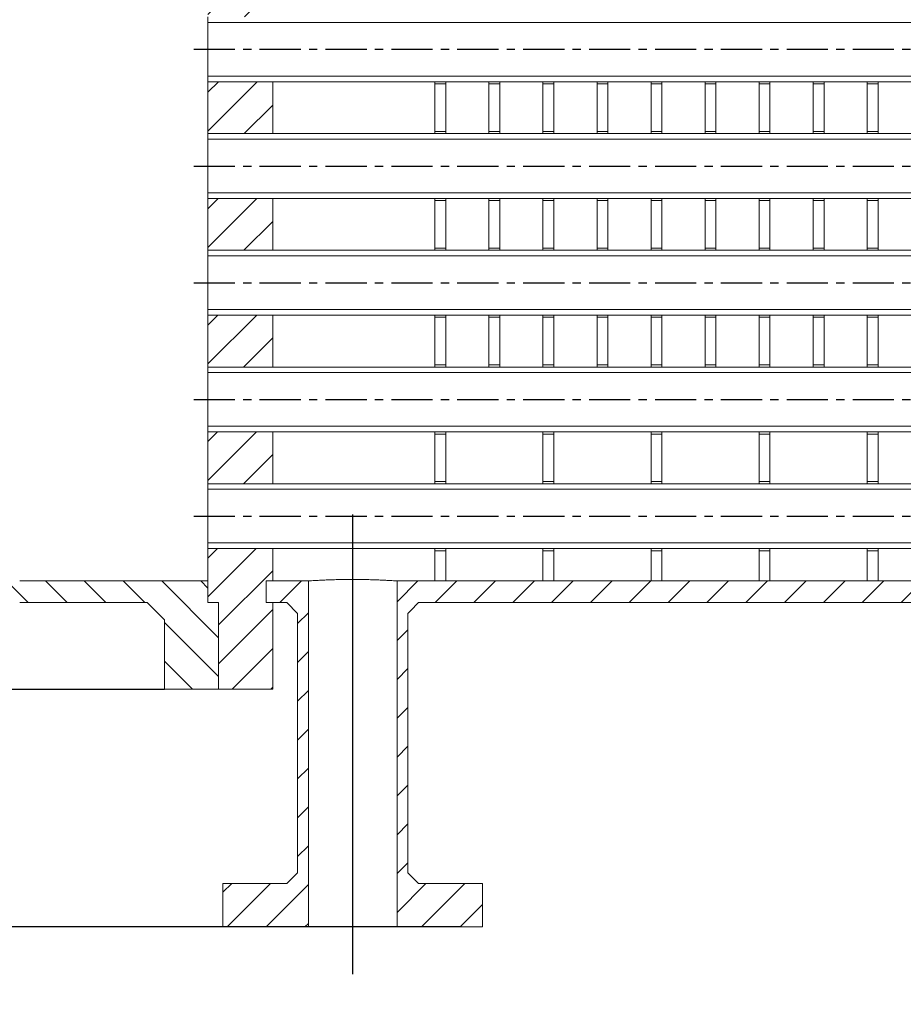
# Model space of a CAD drawing. Units: millimetres. Extents: x -229 to 588, y -254 to 372.
# Drawn here: x -117 to -76, y -206 to -161 of the extents above; entities that cross this region are included whole.
import ezdxf

# ---------------------------------------------------------------- set-up
doc = ezdxf.new("R2010")
doc.units = ezdxf.units.MM
doc.header["$PDSIZE"] = -1
doc.linetypes.add('CENTER', pattern=[10.16, 6.35, -1.27, 1.27, -1.27])
doc.dimstyles.new('ISO-25', dxfattribs={"dimtxt": 2.5, "dimasz": 2.5, "dimexe": 1.25, "dimexo": 0.625, "dimtad": 1, "dimtxsty": 'Standard', "dimcen": 2.5, "dimadec": 0, "dimazin": 0, "dimtfac": 1, "dimtmove": 0, "dimatfit": 3, "dimfxl": 1, "dimarcsym": 0})

# ---------------------------------------------------------------- blocks, each defined once
blk = doc.blocks.new('_Open30')
at = {"color": 0, "linetype": 'ByBlock', "lineweight": -2}
for p, q in [((-1, 0.2679), (0, 0)), ((0, 0), (-1, -0.2679)), ((0, 0), (-1, 0))]:
    blk.add_line(p, q, dxfattribs=at)
blk = doc.blocks.new('*D6')
at = {"color": 0, "lineweight": -2}
for p, q in [((-111.04, -121.613), (-176.474, -121.613)), ((-175.474, -126.613), (-175.474, -186.613)), ((-168.935, -191.613), (-176.474, -191.613))]:
    blk.add_line(p, q, dxfattribs=at)
at = {"layer": 'Defpoints', "color": 0}
for p in [(-110.04, -121.613), (-175.474, -191.613), (-167.935, -191.613)]:
    blk.add_point(p, dxfattribs=at)
at = {"color": 0, "lineweight": -2, "xscale": 5, "yscale": 5, "zscale": 5}
for p, rotation in [((-175.474, -121.613), 90), ((-175.474, -191.613), 270)]:
    blk.add_blockref('_Open30', p, dxfattribs=dict(at, rotation=rotation))
at = {"color": 0, "insert": (-180.474, -156.613), "char_height": 5, "attachment_point": 5, "rotation": 90}
blk.add_mtext('%%c700', dxfattribs=at)
blk = doc.blocks.new('*D12')
at = {"color": 0, "lineweight": -2}
for p, q in [((-118.528, -125.613), (-167.314, -125.613)), ((-166.314, -130.613), (-166.314, -197.613)), ((-96.34, -202.613), (-167.314, -202.613))]:
    blk.add_line(p, q, dxfattribs=at)
at = {"layer": 'Defpoints', "color": 0}
for p in [(-117.528, -125.613), (-166.314, -202.613), (-95.34, -202.613)]:
    blk.add_point(p, dxfattribs=at)
at = {"color": 0, "lineweight": -2, "xscale": 5, "yscale": 5, "zscale": 5}
for p, rotation in [((-166.314, -125.613), 90), ((-166.314, -202.613), 270)]:
    blk.add_blockref('_Open30', p, dxfattribs=dict(at, rotation=rotation))
at = {"color": 0, "insert": (-170.814, -164.113), "char_height": 4, "attachment_point": 5, "rotation": 90}
blk.add_mtext('770', dxfattribs=at)
blk = doc.blocks.new('*D18')
at = {"color": 0, "lineweight": -2}
for p, q in [((223.88, 134.01), (-187.258, 134.01)), ((-186.258, 129.01), (-186.258, -241.613)), ((-0.54, -246.613), (-187.258, -246.613))]:
    blk.add_line(p, q, dxfattribs=at)
at = {"layer": 'Defpoints', "color": 0}
for p in [(224.88, 134.01), (-186.258, -246.613), (0.46, -246.613)]:
    blk.add_point(p, dxfattribs=at)
at = {"color": 0, "lineweight": -2, "xscale": 5, "yscale": 5, "zscale": 5}
for p, rotation in [((-186.258, 134.01), 90), ((-186.258, -246.613), 270)]:
    blk.add_blockref('_Open30', p, dxfattribs=dict(at, rotation=rotation))
at = {"color": 0, "insert": (-190.758, -42.123), "char_height": 4, "attachment_point": 5, "rotation": 90}
blk.add_mtext('3807', dxfattribs=at)

msp = doc.modelspace()

# ---------------------------------------------------------------- hatches: boundary and pattern name
h = msp.add_hatch()
h.set_pattern_fill('ANSI31', color=256, scale=0.4, style=0)
h.set_pattern_definition([(45, (-161.7199, -156.6128), (-0.8980256, 0.8980256), [])])
edge = h.paths.add_edge_path()
edge.add_line((-41.540405, -124.610836), (-41.540404, -123.112789))
edge.add_arc((-37.540404, -123.112789), 4, 0.0656106, 180, ccw=False)
edge.add_line((-33.540406, -123.108208), (-33.540404, -124.612789))
edge.add_arc((-31.540404, -124.612789), 2, 180, 270.0625573)
edge.add_line((-31.53822, -126.612788), (-29.540404, -126.612788))
edge.add_line((-29.540404, -126.612788), (5.460628, -126.612788))
edge.add_spline(control_points=[(5.460628, -126.612788), (5.460388, -126.279449), (5.459993, -125.946119), (5.459598, -125.612789)], knot_values=[12.925871054, 12.925871054, 12.925871054, 12.925871054, 13.125881244, 13.125881244, 13.125881244, 13.125881244], degree=3, periodic=0)
edge.add_line((5.459598, -125.612789), (-29.540404, -125.612789))
edge.add_line((-29.540404, -125.612789), (-31.539713, -125.612789))
edge.add_arc((-31.540404, -124.612789), 1, 180.1251145, 270.0395647, ccw=False)
edge.add_line((-32.540401, -124.614973), (-32.540404, -123.112789))
edge.add_arc((-37.540404, -123.112789), 5, 0, 180)
edge.add_line((-42.540404, -123.112789), (-42.540404, -124.612789))
edge.add_arc((-43.540404, -124.612789), 1, -89.9604353, 0, ccw=False)
edge.add_line((-43.539713, -125.612789), (-45.540401, -125.612789))
edge.add_line((-45.540401, -125.612789), (-105.340404, -125.612789))
edge.add_line((-105.340404, -125.612789), (-105.340404, -126.612788))
edge.add_line((-105.340404, -126.612788), (-105.040404, -126.612788))
edge.add_line((-105.040404, -126.612788), (-45.540401, -126.612788))
edge.add_line((-45.540401, -126.612788), (-43.53822, -126.612788))
edge.add_arc((-43.540404, -124.612789), 2, 270.0625573, 360.0559529)
edge = h.paths.add_edge_path()
edge.add_line((-43.542587, -186.61279), (-45.540401, -186.61279))
edge.add_line((-45.540401, -186.61279), (-99.290404, -186.61279))
edge.add_line((-99.290404, -186.61279), (-99.290404, -202.61279))
edge.add_line((-99.290404, -202.61279), (-95.340404, -202.61279))
edge.add_line((-95.340404, -202.61279), (-95.340404, -200.612789))
edge.add_line((-95.340404, -200.612789), (-98.290404, -200.612789))
edge.add_line((-98.290404, -200.612789), (-98.790404, -200.112789))
edge.add_line((-98.790404, -200.112789), (-98.790404, -188.112788))
edge.add_line((-98.790404, -188.112788), (-98.541268, -187.86365))
edge.add_line((-98.541268, -187.86365), (-98.415836, -187.738221))
edge.add_line((-98.415836, -187.738221), (-98.290405, -187.612789))
edge.add_line((-98.290405, -187.612789), (-45.540401, -187.612789))
edge.add_line((-45.540401, -187.612789), (-43.541094, -187.612789))
edge.add_arc((-43.540404, -188.612789), 1, 0, 90.0395647, ccw=False)
edge.add_line((-42.540404, -188.612789), (-42.540404, -190.112789))
edge.add_arc((-37.540404, -190.112789), 5, 180, 360)
edge.add_line((-32.540404, -190.112789), (-32.540401, -188.614971))
edge.add_arc((-31.540404, -188.612789), 1, 90.0395647, 180.1250235, ccw=False)
edge.add_line((-31.541094, -187.612789), (-29.540404, -187.612789))
edge.add_line((-29.540404, -187.612789), (5.459598, -187.612789))
edge.add_spline(control_points=[(5.459598, -187.612789), (5.460048, -187.279453), (5.460498, -186.946118), (5.460936, -186.61279)], knot_values=[0, 0, 0, 0, 0.199819587, 0.199819587, 0.199819587, 0.199819587], degree=3, periodic=0)
edge.add_line((5.460936, -186.61279), (-29.540404, -186.61279))
edge.add_line((-29.540404, -186.61279), (-31.542587, -186.61279))
edge.add_arc((-31.540404, -188.612789), 2, 90.0625573, 180)
edge.add_line((-33.540404, -188.612789), (-33.540406, -190.108215))
edge.add_arc((-37.540404, -190.112789), 4, -180, 0.0655105, ccw=False)
edge.add_line((-41.540404, -190.112789), (-41.540405, -190.11279))
edge.add_line((-41.540405, -190.11279), (-41.540405, -188.610836))
edge.add_arc((-43.540404, -188.612789), 2, 0.0559529, 90.0625573)
h.paths.add_polyline_path([(-103.390404, -186.61279), (-105.340404, -186.61279), (-105.340404, -187.612789), (-105.040404, -187.612789), (-104.390404, -187.612789), (-103.890404, -188.112789), (-103.890404, -200.112789), (-104.390404, -200.612789), (-107.340404, -200.612789), (-107.340404, -202.61279), (-103.390404, -202.61279)])
h.paths.add_polyline_path([(-105.340404, -125.612789), (-105.040404, -125.612789), (-105.040404, -121.612789), (-107.540404, -121.612789), (-107.540404, -125.612789), (-108.040404, -125.612789), (-108.040404, -128.112789), (-105.040404, -128.112789), (-105.040404, -126.612788), (-105.340404, -126.612788)])
h.paths.add_polyline_path([(-105.040404, -131.112789), (-108.040404, -131.112789), (-108.040404, -133.512788), (-105.040404, -133.512788)])
h.paths.add_polyline_path([(-105.040404, -136.512788), (-108.040404, -136.512788), (-108.040404, -138.912789), (-105.040404, -138.912789)])
h.paths.add_polyline_path([(-105.040404, -141.912789), (-108.040404, -141.912789), (-108.040404, -144.312789), (-105.040404, -144.312789)])
h.paths.add_polyline_path([(-105.040404, -147.312789), (-108.040404, -147.312789), (-108.040404, -149.712789), (-105.040404, -149.712789)])
h.paths.add_polyline_path([(-105.040404, -152.712789), (-108.040404, -152.712789), (-108.040404, -156.612789), (-105.540404, -156.612789), (-105.540404, -155.612789), (-105.040404, -155.612789)])
h.paths.add_polyline_path([(-105.040404, -157.612789), (-105.540404, -157.612789), (-105.540404, -156.612789), (-108.040404, -156.612789), (-108.040404, -160.512789), (-105.040404, -160.512789)])
h.paths.add_polyline_path([(-105.040404, -163.512789), (-108.040404, -163.512789), (-108.040404, -165.912789), (-105.040404, -165.912789)])
h.paths.add_polyline_path([(-105.040404, -168.912789), (-108.040404, -168.912789), (-108.040404, -171.312789), (-105.040404, -171.312789)])
h.paths.add_polyline_path([(-105.040404, -174.312789), (-108.040404, -174.312789), (-108.040404, -176.712789), (-105.040404, -176.712789)])
h.paths.add_polyline_path([(-105.040404, -179.71279), (-108.040404, -179.71279), (-108.040404, -182.112788), (-105.040404, -182.112788)])
h.paths.add_polyline_path([(-105.340404, -186.61279), (-105.040404, -186.61279), (-105.040404, -185.112789), (-108.040404, -185.112789), (-108.040404, -187.612789), (-107.540404, -187.612789), (-107.540404, -191.612788), (-105.040404, -191.612788), (-105.040404, -187.612789), (-105.340404, -187.612789)])
edge = h.paths.add_edge_path()
edge.add_line((116.130174, -115.612789), (112.180174, -115.612789))
edge.add_line((112.180174, -115.612789), (112.180174, -117.61279))
edge.add_line((112.180174, -117.61279), (115.130175, -117.61279))
edge.add_line((115.130175, -117.61279), (115.630186, -118.11279))
edge.add_line((115.630186, -118.11279), (115.630186, -125.112789))
edge.add_line((115.630186, -125.112789), (115.381039, -125.361928))
edge.add_line((115.381039, -125.361928), (115.255607, -125.487357))
edge.add_line((115.255607, -125.487357), (115.130175, -125.612789))
edge.add_line((115.130175, -125.612789), (14.676824, -125.612789))
edge.add_spline(control_points=[(14.676824, -125.612789), (14.677219, -125.946119), (14.677614, -126.279449), (14.677853, -126.612788)], knot_values=[12.925871054, 12.925871054, 12.925871054, 12.925871054, 13.125881244, 13.125881244, 13.125881244, 13.125881244], degree=3, periodic=0)
edge.add_line((14.677853, -126.612788), (116.130174, -126.612788))
edge.add_line((116.130174, -126.612788), (116.130174, -115.612789))
h.paths.add_polyline_path([(124.180187, -115.612789), (120.230187, -115.612789), (120.230187, -126.612788), (122.180165, -126.612788), (122.180165, -125.612789), (121.230186, -125.612789), (120.730174, -125.112789), (120.730174, -118.11279), (121.230186, -117.61279), (124.180187, -117.61279)])
h.paths.add_polyline_path([(124.880184, -125.612789), (124.380172, -125.612789), (124.380172, -121.612789), (121.880186, -121.612789), (121.880186, -125.612789), (122.180165, -125.612789), (122.180165, -126.612788), (121.880186, -126.612788), (121.880186, -128.112789), (124.880184, -128.112789)])
h.paths.add_polyline_path([(124.880184, -131.112789), (121.880186, -131.112789), (121.880186, -133.512788), (124.880184, -133.512788)])
h.paths.add_polyline_path([(124.880184, -136.512788), (121.880186, -136.512788), (121.880186, -138.912789), (124.880184, -138.912789)])
h.paths.add_polyline_path([(124.880184, -141.912789), (121.880186, -141.912789), (121.880186, -144.312789), (124.880184, -144.312789)])
h.paths.add_polyline_path([(124.880184, -147.312789), (121.880186, -147.312789), (121.880186, -149.712789), (124.880184, -149.712789)])
h.paths.add_polyline_path([(124.880184, -152.712789), (121.880186, -152.712789), (121.880186, -155.612789), (121.880186, -156.612789), (124.880184, -156.612789)])
h.paths.add_polyline_path([(124.880184, -156.612789), (121.880186, -156.612789), (121.880186, -157.612789), (121.880186, -160.512789), (124.880184, -160.512789)])
h.paths.add_polyline_path([(124.880184, -163.512789), (121.880186, -163.512789), (121.880186, -165.912789), (124.880184, -165.912789)])
h.paths.add_polyline_path([(124.880184, -168.912789), (121.880186, -168.912789), (121.880186, -171.312789), (124.880184, -171.312789)])
h.paths.add_polyline_path([(124.880184, -174.312789), (121.880186, -174.312789), (121.880186, -176.712789), (124.880184, -176.712789)])
h.paths.add_polyline_path([(124.880184, -179.71279), (121.880186, -179.71279), (121.880186, -182.112788), (124.880184, -182.112788)])
h.paths.add_polyline_path([(124.880184, -185.112789), (121.880186, -185.112789), (121.880186, -186.61279), (122.180165, -186.61279), (122.180165, -187.612789), (121.880186, -187.612789), (121.880186, -191.612788), (124.380172, -191.612788), (124.380172, -187.612789), (124.880184, -187.612789)])
edge = h.paths.add_edge_path()
edge.add_line((122.180165, -186.61279), (14.678162, -186.61279))
edge.add_spline(control_points=[(14.678162, -186.61279), (14.677724, -186.946118), (14.677274, -187.279453), (14.676824, -187.612789)], knot_values=[0, 0, 0, 0, 0.199819587, 0.199819587, 0.199819587, 0.199819587], degree=3, periodic=0)
edge.add_line((14.676824, -187.612789), (122.180165, -187.612789))
edge.add_line((122.180165, -187.612789), (122.180165, -186.61279))
h = msp.add_hatch()
h.set_pattern_fill('ANSI31', color=256, scale=0.4, angle=90, style=0)
h.set_pattern_definition([(135, (-161.7199, -156.6128), (-0.8980256, -0.8980256), [])])
h.paths.add_polyline_path([(-107.540404, -121.612789), (-110.040404, -121.612789), (-110.040404, -124.81279), (-110.840404, -125.612789), (-116.743697, -125.612789, 0.252263653), (-133.44699, -134.612789, 0.03080896), (-135.897277, -138.884714), (-137.914133, -139.612789), (-147.240403, -139.612789), (-148.040405, -138.812789), (-148.040405, -137.287789), (-150.040403, -137.287789), (-150.040403, -140.612789), (-135.607242, -140.612789, -0.039928459), (-132.611825, -135.162789, -0.252263653), (-116.743697, -126.612789), (-108.040404, -126.612788), (-108.040404, -125.612789), (-107.540404, -125.612789)])
h.paths.add_polyline_path([(-148.040405, -135.937788), (-148.040405, -134.612789), (-150.040403, -134.612789), (-150.040403, -135.937788)], flags=17)
h.paths.add_polyline_path([(-148.040405, -174.412789), (-147.240403, -173.612789), (-137.914133, -173.612789), (-135.897277, -174.340864, 0.03080896), (-133.44699, -178.612789, 0.252263653), (-116.743697, -187.612789), (-110.840404, -187.612789), (-110.040404, -188.412788), (-110.040404, -191.612788), (-107.540404, -191.612788), (-107.540404, -187.612789), (-108.040404, -187.612789), (-108.040404, -186.61279), (-116.743697, -186.612789, -0.252263653), (-132.611825, -178.062789, -0.039928459), (-135.607242, -172.612789), (-150.040403, -172.612789), (-150.040403, -175.937789), (-148.040405, -175.937789)])
h.paths.add_polyline_path([(-148.040405, -178.612789), (-148.040405, -177.287789), (-150.040403, -177.287789), (-150.040403, -178.612789)], flags=17)
h.paths.add_polyline_path([(154.753912, -139.612789), (152.737046, -138.884709, 0.030808925), (150.286761, -134.612789, 0.252263653), (133.583468, -125.612789), (127.680171, -125.612789), (126.880182, -124.81279), (126.880182, -121.612789), (124.380172, -121.612789), (124.380172, -125.612789), (124.880184, -125.612789), (124.880184, -126.612788), (133.583468, -126.612789, -0.252263653), (149.451596, -135.162789, -0.039928459), (152.447014, -140.612789), (166.880167, -140.612789), (166.880167, -137.370945), (164.880169, -137.370945), (164.880169, -138.812789), (164.08018, -139.612789)])
h.paths.add_polyline_path([(166.880167, -136.020944), (166.880167, -134.612789), (164.880169, -134.612789), (164.880169, -136.020944)], flags=17)
h.paths.add_polyline_path([(164.880169, -174.412789), (164.880169, -175.854635), (166.880167, -175.854635), (166.880167, -172.612789), (152.447014, -172.612789, -0.039928459), (149.451596, -178.062789, -0.252263653), (133.583468, -186.612789), (124.880184, -186.61279), (124.880184, -187.612789), (124.380172, -187.612789), (124.380172, -191.612788), (126.880182, -191.612788), (126.880182, -188.412788), (127.680171, -187.612789), (133.583468, -187.612789, 0.252263653), (150.286761, -178.612789, 0.030808925), (152.737046, -174.340869), (154.753912, -173.612789), (164.08018, -173.612789)])
h.paths.add_polyline_path([(166.880167, -178.612789), (166.880167, -177.204635), (164.880169, -177.204635), (164.880169, -178.612789)], flags=17)

# ---------------------------------------------------------------- linework, layer by layer
at = {"color": 7, "linetype": 'Continuous', "lineweight": 15}
for p, q in [((-108.040404, -160.512789), (-108.040404, -160.772789)), ((-108.040404, -160.772789), (5.400017, -160.772789)), ((-108.040404, -160.772789), (-108.040404, -163.252789)), ((5.474958, -163.252789), (-108.040404, -163.252789)), ((-108.040404, -163.252789), (-108.040404, -163.512789)), ((5.476457, -163.512789), (-108.040404, -163.512789)), ((-105.040404, -163.512789), (-108.040404, -163.512789)), ((-108.040404, -163.512789), (-108.040404, -165.912789)), ((-105.040404, -163.512789), (-105.040404, -165.912789)), ((-97.540404, -163.512789), (-97.540404, -163.612789)), ((-97.040404, -163.512789), (-97.040404, -163.612789)), ((-95.040404, -163.512789), (-95.040404, -163.612789)), ((-94.540404, -163.512789), (-94.540404, -163.612789)), ((-92.540404, -163.512789), (-92.540404, -163.612789)), ((-92.040404, -163.512789), (-92.040404, -163.612789)), ((-90.040403, -163.512789), (-90.040403, -163.612789)), ((-89.540404, -163.512789), (-89.540404, -163.612789)), ((-87.540404, -163.512789), (-87.540404, -163.612789)), ((-87.040403, -163.512789), (-87.040403, -163.612789)), ((-85.040404, -163.512789), (-85.040404, -163.612789)), ((-84.540404, -163.512789), (-84.540404, -163.612789)), ((-82.540404, -163.512789), (-82.540404, -163.612789)), ((-82.040403, -163.512789), (-82.040403, -163.612789)), ((-80.040404, -163.512789), (-80.040404, -163.612789)), ((-79.540404, -163.512789), (-79.540404, -163.612789)), ((-77.540403, -163.512789), (-77.540403, -163.612789)), ((-77.040404, -163.512789), (-77.040404, -163.612789)), ((-97.040404, -163.612789), (-97.540404, -163.612789)), ((-97.540404, -163.612789), (-97.540404, -165.812789)), ((-97.040404, -163.612789), (-97.040404, -165.812789)), ((-94.540404, -163.612789), (-95.040404, -163.612789)), ((-95.040404, -163.612789), (-95.040404, -165.812789)), ((-94.540404, -163.612789), (-94.540404, -165.812789)), ((-92.040404, -163.612789), (-92.540404, -163.612789)), ((-92.540404, -163.612789), (-92.540404, -165.812789)), ((-92.040404, -163.612789), (-92.040404, -165.812789)), ((-89.540404, -163.612789), (-90.040403, -163.612789)), ((-90.040403, -163.612789), (-90.040403, -165.812789)), ((-89.540404, -163.612789), (-89.540404, -165.812789)), ((-87.040403, -163.612789), (-87.540404, -163.612789)), ((-87.540404, -163.612789), (-87.540404, -165.812789)), ((-87.040403, -163.612789), (-87.040403, -165.812789)), ((-84.540404, -163.612789), (-85.040404, -163.612789)), ((-85.040404, -163.612789), (-85.040404, -165.812789)), ((-84.540404, -163.612789), (-84.540404, -165.812789)), ((-82.040403, -163.612789), (-82.540404, -163.612789)), ((-82.540404, -163.612789), (-82.540404, -165.812789)), ((-82.040403, -163.612789), (-82.040403, -165.812789)), ((-79.540404, -163.612789), (-80.040404, -163.612789)), ((-80.040404, -163.612789), (-80.040404, -165.812789)), ((-79.540404, -163.612789), (-79.540404, -165.812789)), ((-77.040404, -163.612789), (-77.540403, -163.612789)), ((-77.540403, -163.612789), (-77.540403, -165.812789)), ((-77.040404, -163.612789), (-77.040404, -165.812789)), ((-97.540404, -165.812789), (-97.040404, -165.812789)), ((-97.540404, -165.812789), (-97.540404, -165.912789)), ((-97.040404, -165.812789), (-97.040404, -165.912789)), ((-95.040404, -165.812789), (-95.040404, -165.912789)), ((-95.040404, -165.812789), (-94.540404, -165.812789)), ((-94.540404, -165.812789), (-94.540404, -165.912789)), ((-92.540404, -165.812789), (-92.040404, -165.812789)), ((-92.540404, -165.812789), (-92.540404, -165.912789)), ((-92.040404, -165.812789), (-92.040404, -165.912789)), ((-90.040403, -165.812789), (-89.540404, -165.812789)), ((-90.040403, -165.812789), (-90.040403, -165.912789)), ((-89.540404, -165.812789), (-89.540404, -165.912789)), ((-87.540404, -165.812789), (-87.040403, -165.812789)), ((-87.540404, -165.812789), (-87.540404, -165.912789)), ((-87.040403, -165.812789), (-87.040403, -165.912789)), ((-85.040404, -165.812789), (-85.040404, -165.912789)), ((-85.040404, -165.812789), (-84.540404, -165.812789)), ((-84.540404, -165.812789), (-84.540404, -165.912789)), ((-82.540404, -165.812789), (-82.040403, -165.812789)), ((-82.540404, -165.812789), (-82.540404, -165.912789)), ((-82.040403, -165.812789), (-82.040403, -165.912789)), ((-80.040404, -165.812789), (-79.540404, -165.812789)), ((-80.040404, -165.812789), (-80.040404, -165.912789)), ((-79.540404, -165.812789), (-79.540404, -165.912789)), ((-77.540403, -165.812789), (-77.040404, -165.812789)), ((-77.540403, -165.812789), (-77.540403, -165.912789)), ((-77.040404, -165.812789), (-77.040404, -165.912789)), ((-108.040404, -165.912789), (5.46214, -165.912789)), ((-108.040404, -165.912789), (-108.040404, -166.172789)), ((-108.040404, -165.912789), (-105.040404, -165.912789)), ((-108.040404, -166.172789), (5.459598, -166.172789)), ((-108.040404, -166.172789), (-108.040404, -168.652789)), ((5.444433, -168.652789), (-108.040404, -168.652789)), ((-108.040404, -168.652789), (-108.040404, -168.912789)), ((5.443695, -168.912789), (-108.040404, -168.912789)), ((-105.040404, -168.912789), (-108.040404, -168.912789)), ((-108.040404, -168.912789), (-108.040404, -171.312789)), ((-105.040404, -168.912789), (-105.040404, -171.312789)), ((-97.540404, -168.912789), (-97.540404, -169.012789)), ((-97.040404, -169.012789), (-97.540404, -169.012789)), ((-97.540404, -169.012789), (-97.540404, -171.212789)), ((-97.040404, -168.912789), (-97.040404, -169.012789)), ((-97.040404, -169.012789), (-97.040404, -171.212789)), ((-95.040404, -168.912789), (-95.040404, -169.012789)), ((-94.540404, -169.012789), (-95.040404, -169.012789)), ((-95.040404, -169.012789), (-95.040404, -171.212789)), ((-94.540404, -168.912789), (-94.540404, -169.012789)), ((-94.540404, -169.012789), (-94.540404, -171.212789)), ((-92.540404, -168.912789), (-92.540404, -169.012789)), ((-92.040404, -169.012789), (-92.540404, -169.012789)), ((-92.540404, -169.012789), (-92.540404, -171.212789)), ((-92.040404, -168.912789), (-92.040404, -169.012789)), ((-92.040404, -169.012789), (-92.040404, -171.212789)), ((-90.040403, -168.912789), (-90.040403, -169.012789)), ((-89.540404, -169.012789), (-90.040403, -169.012789)), ((-90.040403, -169.012789), (-90.040403, -171.212789)), ((-89.540404, -168.912789), (-89.540404, -169.012789)), ((-89.540404, -169.012789), (-89.540404, -171.212789)), ((-87.540404, -168.912789), (-87.540404, -169.012789)), ((-87.040403, -169.012789), (-87.540404, -169.012789)), ((-87.540404, -169.012789), (-87.540404, -171.212789)), ((-87.040403, -168.912789), (-87.040403, -169.012789)), ((-87.040403, -169.012789), (-87.040403, -171.212789)), ((-85.040404, -168.912789), (-85.040404, -169.012789)), ((-84.540404, -169.012789), (-85.040404, -169.012789)), ((-85.040404, -169.012789), (-85.040404, -171.212789)), ((-84.540404, -168.912789), (-84.540404, -169.012789)), ((-84.540404, -169.012789), (-84.540404, -171.212789)), ((-82.540404, -168.912789), (-82.540404, -169.012789)), ((-82.040403, -169.012789), (-82.540404, -169.012789)), ((-82.540404, -169.012789), (-82.540404, -171.212789)), ((-82.040403, -168.912789), (-82.040403, -169.012789)), ((-82.040403, -169.012789), (-82.040403, -171.212789)), ((-80.040404, -168.912789), (-80.040404, -169.012789)), ((-79.540404, -169.012789), (-80.040404, -169.012789)), ((-80.040404, -169.012789), (-80.040404, -171.212789)), ((-79.540404, -168.912789), (-79.540404, -169.012789)), ((-79.540404, -169.012789), (-79.540404, -171.212789)), ((-77.540403, -168.912789), (-77.540403, -169.012789)), ((-77.040404, -169.012789), (-77.540403, -169.012789)), ((-77.540403, -169.012789), (-77.540403, -171.212789)), ((-77.040404, -168.912789), (-77.040404, -169.012789)), ((-77.040404, -169.012789), (-77.040404, -171.212789)), ((-97.540404, -171.212789), (-97.040404, -171.212789)), ((-97.540404, -171.212789), (-97.540404, -171.312789)), ((-97.040404, -171.212789), (-97.040404, -171.312789)), ((-95.040404, -171.212789), (-94.540404, -171.212789)), ((-95.040404, -171.212789), (-95.040404, -171.312789)), ((-94.540404, -171.212789), (-94.540404, -171.312789)), ((-92.540404, -171.212789), (-92.040404, -171.212789)), ((-92.540404, -171.212789), (-92.540404, -171.312789)), ((-92.040404, -171.212789), (-92.040404, -171.312789)), ((-90.040403, -171.212789), (-89.540404, -171.212789)), ((-90.040403, -171.212789), (-90.040403, -171.312789)), ((-89.540404, -171.212789), (-89.540404, -171.312789)), ((-87.540404, -171.212789), (-87.040403, -171.212789)), ((-87.540404, -171.212789), (-87.540404, -171.312789)), ((-87.040403, -171.212789), (-87.040403, -171.312789)), ((-85.040404, -171.212789), (-84.540404, -171.212789)), ((-85.040404, -171.212789), (-85.040404, -171.312789)), ((-84.540404, -171.212789), (-84.540404, -171.312789)), ((-82.540404, -171.212789), (-82.040403, -171.212789)), ((-82.540404, -171.212789), (-82.540404, -171.312789)), ((-82.040403, -171.212789), (-82.040403, -171.312789)), ((-80.040404, -171.212789), (-79.540404, -171.212789)), ((-80.040404, -171.212789), (-80.040404, -171.312789)), ((-79.540404, -171.212789), (-79.540404, -171.312789)), ((-77.540403, -171.212789), (-77.040404, -171.212789)), ((-77.540403, -171.212789), (-77.540403, -171.312789)), ((-77.040404, -171.212789), (-77.040404, -171.312789)), ((-108.040404, -171.312789), (5.442678, -171.312789)), ((-108.040404, -171.312789), (-108.040404, -171.572789)), ((-108.040404, -171.312789), (-105.040404, -171.312789)), ((-108.040404, -171.572789), (5.443079, -171.572789)), ((-108.040404, -171.572789), (-108.040404, -174.052789)), ((5.449891, -174.052789), (-108.040404, -174.052789)), ((-108.040404, -174.052789), (-108.040404, -174.312789)), ((5.450793, -174.312789), (-108.040404, -174.312789)), ((-105.040404, -174.312789), (-108.040404, -174.312789)), ((-108.040404, -174.312789), (-108.040404, -176.712789)), ((-105.040404, -174.312789), (-105.040404, -176.712789)), ((-97.540404, -174.312789), (-97.540404, -174.412789)), ((-97.040404, -174.412789), (-97.540404, -174.412789)), ((-97.540404, -174.412789), (-97.540404, -176.612789)), ((-97.040404, -174.312789), (-97.040404, -174.412789)), ((-97.040404, -174.412789), (-97.040404, -176.612789)), ((-95.040404, -174.312789), (-95.040404, -174.412789)), ((-95.040404, -174.412789), (-95.040404, -176.612789)), ((-94.540404, -174.412789), (-95.040404, -174.412789)), ((-94.540404, -174.312789), (-94.540404, -174.412789)), ((-94.540404, -174.412789), (-94.540404, -176.612789)), ((-92.540404, -174.312789), (-92.540404, -174.412789)), ((-92.040404, -174.412789), (-92.540404, -174.412789)), ((-92.540404, -174.412789), (-92.540404, -176.612789)), ((-92.040404, -174.312789), (-92.040404, -174.412789)), ((-92.040404, -174.412789), (-92.040404, -176.612789)), ((-90.040403, -174.312789), (-90.040403, -174.412789)), ((-89.540404, -174.412789), (-90.040403, -174.412789)), ((-90.040403, -174.412789), (-90.040403, -176.612789)), ((-89.540404, -174.312789), (-89.540404, -174.412789)), ((-89.540404, -174.412789), (-89.540404, -176.612789)), ((-87.540404, -174.312789), (-87.540404, -174.412789)), ((-87.040403, -174.412789), (-87.540404, -174.412789)), ((-87.540404, -174.412789), (-87.540404, -176.612789)), ((-87.040403, -174.312789), (-87.040403, -174.412789)), ((-87.040403, -174.412789), (-87.040403, -176.612789)), ((-85.040404, -174.312789), (-85.040404, -174.412789)), ((-85.040404, -174.412789), (-85.040404, -176.612789)), ((-84.540404, -174.412789), (-85.040404, -174.412789)), ((-84.540404, -174.312789), (-84.540404, -174.412789)), ((-84.540404, -174.412789), (-84.540404, -176.612789)), ((-82.540404, -174.312789), (-82.540404, -174.412789)), ((-82.040403, -174.412789), (-82.540404, -174.412789)), ((-82.540404, -174.412789), (-82.540404, -176.612789)), ((-82.040403, -174.312789), (-82.040403, -174.412789)), ((-82.040403, -174.412789), (-82.040403, -176.612789)), ((-80.040404, -174.312789), (-80.040404, -174.412789)), ((-80.040404, -174.412789), (-80.040404, -176.612789)), ((-79.540404, -174.412789), (-80.040404, -174.412789)), ((-79.540404, -174.312789), (-79.540404, -174.412789)), ((-79.540404, -174.412789), (-79.540404, -176.612789)), ((-77.540403, -174.312789), (-77.540403, -174.412789)), ((-77.040404, -174.412789), (-77.540403, -174.412789)), ((-77.540403, -174.412789), (-77.540403, -176.612789)), ((-77.040404, -174.312789), (-77.040404, -174.412789)), ((-77.040404, -174.412789), (-77.040404, -176.612789)), ((-108.040404, -176.712789), (5.458869, -176.712789)), ((-108.040404, -176.712789), (-108.040404, -176.972789)), ((-108.040404, -176.712789), (-105.040404, -176.712789)), ((-97.540404, -176.612789), (-97.040404, -176.612789)), ((-97.540404, -176.612789), (-97.540404, -176.712789)), ((-97.040404, -176.612789), (-97.040404, -176.712789)), ((-94.540404, -176.612789), (-95.040404, -176.612789)), ((-95.040404, -176.712789), (-95.040404, -176.612789)), ((-94.540404, -176.712789), (-94.540404, -176.612789)), ((-92.540404, -176.612789), (-92.040404, -176.612789)), ((-92.540404, -176.612789), (-92.540404, -176.712789)), ((-92.040404, -176.612789), (-92.040404, -176.712789)), ((-90.040403, -176.712789), (-90.040403, -176.612789)), ((-89.540404, -176.612789), (-90.040403, -176.612789)), ((-89.540404, -176.712789), (-89.540404, -176.612789)), ((-87.540404, -176.612789), (-87.040403, -176.612789)), ((-87.540404, -176.612789), (-87.540404, -176.712789)), ((-87.040403, -176.612789), (-87.040403, -176.712789)), ((-84.540404, -176.612789), (-85.040404, -176.612789)), ((-85.040404, -176.712789), (-85.040404, -176.612789)), ((-84.540404, -176.712789), (-84.540404, -176.612789)), ((-82.540404, -176.612789), (-82.040403, -176.612789)), ((-82.540404, -176.612789), (-82.540404, -176.712789)), ((-82.040403, -176.612789), (-82.040403, -176.712789)), ((-80.040404, -176.712789), (-80.040404, -176.612789)), ((-79.540404, -176.612789), (-80.040404, -176.612789)), ((-79.540404, -176.712789), (-79.540404, -176.612789)), ((-77.540403, -176.612789), (-77.040404, -176.612789)), ((-77.540403, -176.612789), (-77.540403, -176.712789)), ((-77.040404, -176.612789), (-77.040404, -176.712789)), ((-108.040404, -176.972789), (5.459598, -176.972789)), ((-108.040404, -176.972789), (-108.040404, -179.45279)), ((5.464142, -179.45279), (-108.040404, -179.45279)), ((-108.040404, -179.45279), (-108.040404, -179.71279)), ((5.464391, -179.71279), (-108.040404, -179.71279)), ((-105.040404, -179.71279), (-108.040404, -179.71279)), ((-108.040404, -179.71279), (-108.040404, -182.112788)), ((-105.040404, -179.71279), (-105.040404, -182.112788)), ((-97.540404, -179.71279), (-97.540404, -179.812788)), ((-97.040404, -179.812788), (-97.540404, -179.812788)), ((-97.540404, -179.812788), (-97.540404, -182.01279)), ((-97.040404, -179.71279), (-97.040404, -179.812788)), ((-97.040404, -179.812788), (-97.040404, -182.01279)), ((-92.540404, -179.71279), (-92.540404, -179.812788)), ((-92.040404, -179.812788), (-92.540404, -179.812788)), ((-92.540404, -179.812788), (-92.540404, -182.01279)), ((-92.040404, -179.71279), (-92.040404, -179.812788)), ((-92.040404, -179.812788), (-92.040404, -182.01279)), ((-87.540404, -179.71279), (-87.540404, -179.812788)), ((-87.040403, -179.812788), (-87.540404, -179.812788)), ((-87.540404, -179.812788), (-87.540404, -182.01279)), ((-87.040403, -179.71279), (-87.040403, -179.812788)), ((-87.040403, -179.812788), (-87.040403, -182.01279)), ((-82.540404, -179.71279), (-82.540404, -179.812788)), ((-82.040403, -179.812788), (-82.540404, -179.812788)), ((-82.540404, -179.812788), (-82.540404, -182.01279)), ((-82.040403, -179.71279), (-82.040403, -179.812788)), ((-82.040403, -179.812788), (-82.040403, -182.01279)), ((-77.540403, -179.71279), (-77.540403, -179.812788)), ((-77.040404, -179.812788), (-77.540403, -179.812788)), ((-77.540403, -179.812788), (-77.540403, -182.01279)), ((-77.040404, -179.71279), (-77.040404, -179.812788)), ((-77.040404, -179.812788), (-77.040404, -182.01279)), ((-108.040404, -182.112788), (5.465043, -182.112788)), ((-108.040404, -182.112788), (-108.040404, -182.37279)), ((-108.040404, -182.112788), (-105.040404, -182.112788)), ((-97.540404, -182.01279), (-97.040404, -182.01279)), ((-97.540404, -182.01279), (-97.540404, -182.112788)), ((-97.040404, -182.01279), (-97.040404, -182.112788)), ((-92.540404, -182.01279), (-92.040404, -182.01279)), ((-92.540404, -182.01279), (-92.540404, -182.112788)), ((-92.040404, -182.01279), (-92.040404, -182.112788)), ((-87.540404, -182.01279), (-87.040403, -182.01279)), ((-87.540404, -182.01279), (-87.540404, -182.112788)), ((-87.040403, -182.01279), (-87.040403, -182.112788)), ((-82.540404, -182.01279), (-82.040403, -182.01279)), ((-82.540404, -182.01279), (-82.540404, -182.112788)), ((-82.040403, -182.01279), (-82.040403, -182.112788)), ((-77.540403, -182.01279), (-77.040404, -182.01279)), ((-77.540403, -182.01279), (-77.540403, -182.112788)), ((-77.040404, -182.01279), (-77.040404, -182.112788)), ((-108.040404, -182.37279), (5.46496, -182.37279)), ((-108.040404, -182.37279), (-108.040404, -184.85279)), ((5.463074, -184.85279), (-108.040404, -184.85279)), ((-108.040404, -184.85279), (-108.040404, -185.112789)), ((5.462787, -185.112789), (-108.040404, -185.112789)), ((-105.040404, -185.112789), (-108.040404, -185.112789)), ((-108.040404, -185.112789), (-108.040404, -187.612789)), ((-105.040404, -185.112789), (-105.040404, -186.61279)), ((-97.540404, -185.112789), (-97.540404, -185.21279)), ((-97.040404, -185.21279), (-97.540404, -185.21279)), ((-97.540404, -185.21279), (-97.540404, -186.61279)), ((-97.040404, -185.112789), (-97.040404, -185.21279)), ((-97.040404, -185.21279), (-97.040404, -186.61279)), ((-92.540404, -185.112789), (-92.540404, -185.21279)), ((-92.040404, -185.21279), (-92.540404, -185.21279)), ((-92.540404, -185.21279), (-92.540404, -186.61279)), ((-92.040404, -185.112789), (-92.040404, -185.21279)), ((-92.040404, -185.21279), (-92.040404, -186.61279)), ((-87.540404, -185.112789), (-87.540404, -185.21279)), ((-87.040403, -185.21279), (-87.540404, -185.21279)), ((-87.540404, -185.21279), (-87.540404, -186.61279)), ((-87.040403, -185.112789), (-87.040403, -185.21279)), ((-87.040403, -185.21279), (-87.040403, -186.61279)), ((-82.540404, -185.112789), (-82.540404, -185.21279)), ((-82.040403, -185.21279), (-82.540404, -185.21279)), ((-82.540404, -185.21279), (-82.540404, -186.61279)), ((-82.040403, -185.112789), (-82.040403, -185.21279)), ((-82.040403, -185.21279), (-82.040403, -186.61279)), ((-77.540403, -185.112789), (-77.540403, -185.21279)), ((-77.040404, -185.21279), (-77.540403, -185.21279)), ((-77.540403, -185.21279), (-77.540403, -186.61279)), ((-77.040404, -185.112789), (-77.040404, -185.21279)), ((-77.040404, -185.21279), (-77.040404, -186.61279)), ((-108.040404, -186.61279), (-116.743697, -186.61279)), ((-108.040404, -187.612789), (-108.040404, -186.61279)), ((-103.390404, -186.61279), (-105.340404, -186.61279)), ((-105.340404, -187.612789), (-105.340404, -186.61279)), ((-105.340404, -186.61279), (-105.040404, -186.61279)), ((-103.390404, -186.61279), (-103.390404, -202.61279)), ((-45.540401, -186.61279), (-99.290404, -186.61279)), ((-99.290404, -202.61279), (-99.290404, -186.61279)), ((-97.040404, -186.61279), (-97.540404, -186.61279)), ((-92.040404, -186.61279), (-92.540404, -186.61279)), ((-87.040403, -186.61279), (-87.540404, -186.61279)), ((-82.040403, -186.61279), (-82.540404, -186.61279)), ((-77.040404, -186.61279), (-77.540403, -186.61279)), ((-110.840404, -187.612789), (-116.743697, -187.612789)), ((-110.040404, -188.412788), (-110.840404, -187.612789)), ((-108.040404, -187.612789), (-107.540404, -187.612789)), ((-107.540404, -191.612788), (-107.540404, -187.612789)), ((-104.390404, -187.612789), (-105.340404, -187.612789)), ((-105.340404, -187.612789), (-105.040404, -187.612789)), ((-105.040404, -187.612789), (-105.040404, -191.612788)), ((-103.890404, -188.112789), (-104.390404, -187.612789)), ((-45.540401, -187.612789), (-98.290405, -187.612789)), ((-103.890404, -188.112789), (-103.890404, -200.112789)), ((-98.790404, -200.112789), (-98.790404, -188.112789)), ((-110.040404, -191.612788), (-110.040404, -188.412788)), ((-107.540404, -191.612788), (-110.040404, -191.612788)), ((-105.040404, -191.612788), (-107.540404, -191.612788)), ((-104.390404, -200.612789), (-103.890404, -200.112789)), ((-98.790404, -200.112789), (-98.290404, -200.612789)), ((-107.340404, -200.612789), (-107.340404, -202.61279)), ((-107.340404, -200.612789), (-104.390404, -200.612789)), ((-98.290404, -200.612789), (-95.340404, -200.612789)), ((-95.340404, -202.61279), (-95.340404, -200.612789)), ((-107.340404, -202.61279), (-103.390404, -202.61279)), ((-103.390404, -202.61279), (-99.290404, -202.61279)), ((-99.290404, -202.61279), (-95.340404, -202.61279))]:
    msp.add_line(p, q, dxfattribs=at)
at = {"linetype": 'CENTER', "ltscale": 0.3}
for p, q in [((-108.693275, -162.012789), (6.734111, -162.012789)), ((-108.693275, -167.412789), (6.734111, -167.412789)), ((-108.693275, -172.812789), (6.734111, -172.812789)), ((-108.693275, -178.212789), (6.734111, -178.212789)), ((-108.693275, -183.61279), (125.770037, -183.61279))]:
    msp.add_line(p, q, dxfattribs=at)
for p, q in [((-101.340404, -204.808096), (-101.340404, -183.539653)), ((-163.923842, -191.612788), (-110.040404, -191.612788))]:
    msp.add_line(p, q)
at = {"color": 7, "linetype": 'Continuous', "lineweight": 15, "flags": 128}
msp.add_lwpolyline([(-98.290405, -187.612789), (-98.415836, -187.738221), (-98.541268, -187.86365), (-98.790405, -188.112789)], dxfattribs=at)
at = {"color": 7, "linetype": 'Continuous', "lineweight": 15}
msp.add_open_spline([(-99.290404, -186.61279), (-99.300617, -186.612081), (-99.318224, -186.61086), (-99.441591, -186.602734), (-99.599948, -186.593042), (-99.810548, -186.581443), (-100.062276, -186.569531), (-100.352989, -186.558434), (-100.669119, -186.549592), (-101.007268, -186.543864), (-101.351492, -186.541996), (-101.698291, -186.544154), (-102.031602, -186.550053), (-102.348238, -186.559121), (-102.633828, -186.570199), (-102.885315, -186.582218), (-103.091499, -186.593666), (-103.248455, -186.603327), (-103.365073, -186.611038), (-103.381342, -186.612163), (-103.390404, -186.61279)], degree=3, knots=[0, 0, 0, 0, 0.072933324, 0.125736796, 0.180066926, 0.232955264, 0.287372206, 0.340344831, 0.394856071, 0.447780779, 0.502246463, 0.555065353, 0.609416356, 0.662236883, 0.716583218, 0.769510046, 0.823968734, 0.876940852, 0.931453873, 1, 1, 1, 1], dxfattribs=at)

# ---------------------------------------------------------------- dimensions: what is measured, and where the dimension line sits
for base, p1, p2, text, override, picture, middle in [((-186.257933, -246.612787), (224.880165, 134.010012), (0.459591, -246.612787), '3807', {"dimscale": 5, "dimtxt": 0.8, "dimasz": 1, "dimexe": 0.2, "dimexo": 0.2, "dimgap": 0.5, "dimdec": 3, "dimlfac": 50, "dimzin": 12, "dimblk": 'Open30', "dimadec": 2, "dimtdec": 3, "dimtzin": 0}, '*D18', (-186.257933, -42.123244)), ((-175.473882, -191.612788), (-110.040404, -121.612789), (-167.934618, -191.612788), '%%c700', {"dimscale": 5, "dimtxt": 1, "dimasz": 1, "dimexe": 0.2, "dimexo": 0.2, "dimgap": 0.5, "dimdec": 3, "dimlfac": 50, "dimzin": 12, "dimblk": 'Open30', "dimcen": 0.09, "dimadec": 2, "dimtdec": 3, "dimtzin": 0}, '*D6', (-175.473882, -156.612789)), ((-166.314357, -202.61279), (-117.528241, -125.612789), (-95.340404, -202.61279), '770', {"dimscale": 5, "dimtxt": 0.8, "dimasz": 1, "dimexe": 0.2, "dimexo": 0.2, "dimgap": 0.5, "dimdec": 3, "dimlfac": 50, "dimzin": 12, "dimblk": 'Open30', "dimcen": 0.09, "dimadec": 2, "dimtdec": 3, "dimtzin": 0}, '*D12', (-166.314357, -164.112789))]:
    dim = msp.add_linear_dim(base=base, p1=p1, p2=p2, angle=90, text=text, dimstyle='ISO-25', override=override)
    dim.commit()
    dim.dimension.update_dxf_attribs({"geometry": picture, "text_midpoint": middle, "dimtype": 160})

doc.saveas('drawing.dxf')
